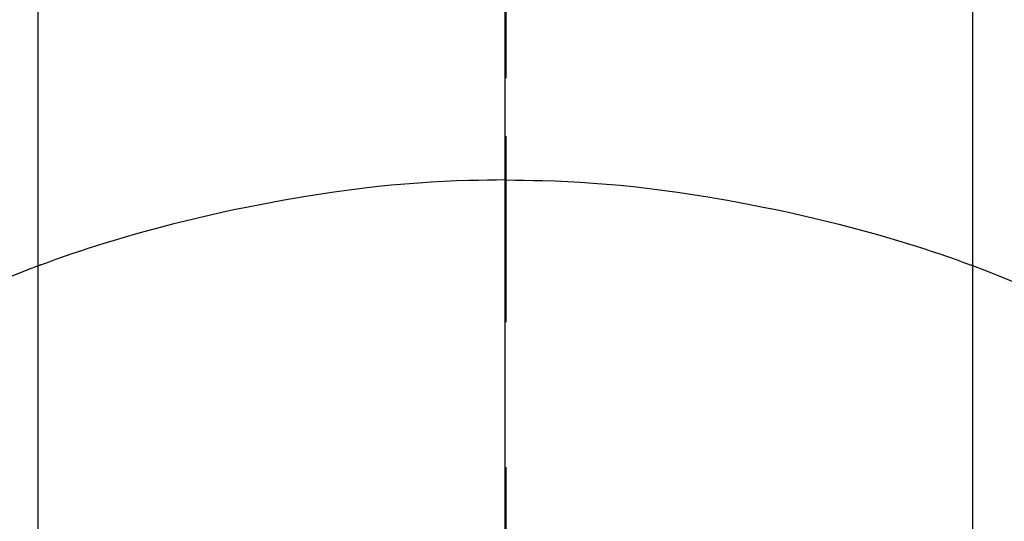
# Model space of a CAD drawing. Extents: x 84007 to 110129, y 210 to 8610.
# Drawn here: x 99175 to 99191, y 7218 to 7226 of the extents above; entities that cross this region are included whole.
import ezdxf

# ---------------------------------------------------------------- set-up
doc = ezdxf.new("R2010")
doc.units = 0
doc.header["$LTSCALE"] = 50
doc.header["$MEASUREMENT"] = 0
doc.linetypes.add('CENTER', pattern=[2, 1.25, -0.25, 0.25, -0.25])
doc.linetypes.add('CENTER2', pattern=[1.125, 0.75, -0.125, 0.125, -0.125])
doc.layers.get('0').update_dxf_attribs({"linetype": 'CONTINUOUS'})
for name, color, linetype in [('150-機器', 8, 'CONTINUOUS'), ('160-文字', 254, 'CONTINUOUS'), ('166-寸法B', 11, 'CONTINUOUS')]:
    doc.layers.add(name, color=color, linetype=linetype)
doc.styles.add('KH001', font='txt')
doc.dimstyles.new('KH1xx030', dxfattribs={"dimscale": 30, "dimtxt": 2, "dimasz": 0.6, "dimexe": 0.3, "dimexo": 1.2, "dimgap": 0.5, "dimtad": 3, "dimdec": 1, "dimdsep": 46, "dimlunit": 6, "dimtxsty": 'KH001', "dimblk": 'DOT', "dimcen": 1, "dimdle": 1, "dimclrd": 256, "dimclre": 256, "dimclrt": 256, "dimadec": 0, "dimazin": 0, "dimtfac": 1, "dimtdec": 1, "dimtix": 1, "dimtmove": 2, "dimatfit": 3, "dimldrblk": 'CLOSEDBLANK', "dimfxl": 1, "dimtolj": 1, "dimtzin": 0, "dimlwd": -1, "dimlwe": -1, "dimarcsym": 0})

# ---------------------------------------------------------------- blocks, each defined once
blk = doc.blocks.new('_ClosedBlank')
at = {"color": 0, "linetype": 'ByBlock', "lineweight": -2}
for p, q in [((-1, 0.16667), (0, 0)), ((-1, 0.16667), (-1, -0.16667)), ((0, 0), (-1, -0.16667))]:
    blk.add_line(p, q, dxfattribs=at)
blk = doc.blocks.new('_Dot')
at = {"color": 0, "linetype": 'ByBlock', "lineweight": -2}
blk.add_line((-0.5, 0), (-1, 0), dxfattribs=at)
at = {"color": 0, "linetype": 'ByBlock', "const_width": 0.5}
blk.add_lwpolyline([(-0.25, 0, 1), (0.25, 0, 1)], format="xyb", close=True, dxfattribs=at)

msp = doc.modelspace()

# ---------------------------------------------------------------- linework, layer by layer
at = {"layer": '150-機器', "color": 161, "linetype": 'CENTER2'}
msp.add_line((99182.852, 7374.729), (99182.852, 6883.288), dxfattribs=at)
at = {"layer": '150-機器', "color": 13, "linetype": 'Continuous'}
for p, q in [((99175.336, 7209.587), (99175.336, 7241.355)), ((99190.362, 7209.594), (99190.362, 7241.355))]:
    msp.add_line(p, q, dxfattribs=at)
for points in [[(99182.853, 7223.798), (99182.853, 7223.793), (99182.853, 7223.788), (99182.853, 7223.783), (99182.853, 7223.778), (99182.853, 7223.773), (99182.853, 7223.768), (99182.853, 7223.763), (99182.853, 7223.758), (99182.853, 7223.753), (99182.853, 7223.748), (99182.853, 7223.743), (99182.853, 7223.738), (99182.853, 7223.733), (99182.853, 7223.727), (99182.853, 7223.722), (99182.853, 7223.717), (99182.853, 7223.712), (99182.853, 7223.707), (99182.853, 7223.702), (99182.853, 7223.696), (99182.853, 7223.691), (99182.853, 7223.686), (99182.853, 7223.681), (99182.853, 7223.675), (99182.853, 7223.67), (99182.853, 7223.665), (99182.853, 7223.66), (99182.853, 7223.654), (99182.853, 7223.65), (99182.853, 7223.645), (99182.853, 7223.639), (99182.853, 7223.634), (99182.853, 7223.629), (99182.853, 7223.623), (99182.853, 7223.618), (99182.853, 7223.613), (99182.853, 7223.607), (99182.853, 7223.602), (99182.853, 7223.597), (99182.853, 7223.591), (99182.853, 7223.586), (99182.853, 7223.58), (99182.853, 7223.575), (99182.853, 7223.569), (99182.853, 7223.564), (99182.853, 7223.559), (99182.853, 7223.553), (99182.853, 7223.548), (99182.853, 7223.542), (99182.853, 7223.537), (99182.853, 7223.531), (99182.853, 7223.526), (99182.853, 7223.52), (99182.853, 7223.515), (99182.853, 7223.509), (99182.853, 7223.504), (99182.853, 7223.498), (99182.853, 7223.492), (99182.853, 7223.487), (99182.853, 7223.481), (99182.853, 7223.476), (99182.853, 7223.47), (99182.853, 7223.464), (99182.853, 7223.459), (99182.853, 7223.453), (99182.853, 7223.448), (99182.853, 7223.442), (99182.853, 7223.436), (99182.853, 7223.431), (99182.853, 7223.425), (99182.853, 7223.419), (99182.853, 7223.414), (99182.853, 7223.408), (99182.853, 7223.402), (99182.853, 7223.397), (99182.853, 7223.391), (99182.853, 7223.385), (99182.853, 7223.38), (99182.853, 7223.374), (99182.853, 7223.368), (99182.853, 7223.362), (99182.853, 7223.357), (99182.853, 7223.351), (99182.853, 7223.345), (99182.853, 7223.339), (99182.853, 7223.334), (99182.853, 7223.328), (99182.853, 7223.322), (99182.853, 7223.316), (99182.853, 7223.31), (99182.853, 7223.305), (99182.853, 7223.299), (99182.853, 7223.293), (99182.853, 7223.287), (99182.853, 7223.281), (99182.853, 7223.276), (99182.853, 7223.271), (99182.853, 7223.265), (99182.853, 7223.259), (99182.853, 7223.253), (99182.853, 7223.247), (99182.853, 7223.241), (99182.853, 7223.236), (99182.853, 7223.23), (99182.853, 7223.224), (99182.853, 7223.218), (99182.853, 7223.212), (99182.853, 7223.206), (99182.853, 7223.2), (99182.853, 7223.194), (99182.853, 7223.188), (99182.853, 7223.183), (99182.853, 7223.177), (99182.853, 7223.171), (99182.853, 7223.165), (99182.853, 7223.159), (99182.853, 7223.153), (99182.853, 7223.147), (99182.853, 7223.141), (99182.853, 7223.135), (99182.853, 7223.129), (99182.853, 7223.123), (99182.853, 7223.117), (99182.853, 7223.111), (99182.853, 7223.105), (99182.853, 7223.099), (99182.853, 7223.093)], [(99182.853, 7223.093), (99182.705, 7223.092), (99182.557, 7223.09), (99182.409, 7223.087), (99182.261, 7223.084), (99182.058, 7223.077), (99181.855, 7223.068), (99181.652, 7223.057), (99181.449, 7223.043), (99181.232, 7223.026), (99181.016, 7223.007), (99180.799, 7222.986), (99180.583, 7222.961), (99180.337, 7222.931), (99180.092, 7222.897), (99179.848, 7222.861), (99179.604, 7222.822), (99179.573, 7222.817), (99179.543, 7222.812), (99179.512, 7222.807), (99179.482, 7222.802), (99179.289, 7222.768), (99179.097, 7222.733), (99178.905, 7222.696), (99178.713, 7222.658), (99178.509, 7222.616), (99178.306, 7222.573), (99178.103, 7222.527), (99177.901, 7222.481), (99177.698, 7222.432), (99177.496, 7222.381), (99177.294, 7222.329), (99177.093, 7222.275), (99176.913, 7222.225), (99176.734, 7222.173), (99176.555, 7222.12), (99176.376, 7222.066), (99176.254, 7222.028), (99176.133, 7221.989), (99176.012, 7221.95), (99175.891, 7221.909), (99175.752, 7221.861), (99175.614, 7221.813), (99175.476, 7221.763), (99175.338, 7221.714)], [(99182.853, 7223.093), (99183.001, 7223.092), (99183.149, 7223.09), (99183.296, 7223.087), (99183.444, 7223.084), (99183.647, 7223.077), (99183.85, 7223.068), (99184.053, 7223.057), (99184.256, 7223.043), (99184.473, 7223.026), (99184.69, 7223.007), (99184.906, 7222.986), (99185.123, 7222.961), (99185.368, 7222.931), (99185.613, 7222.897), (99185.858, 7222.861), (99186.102, 7222.822), (99186.132, 7222.817), (99186.163, 7222.812), (99186.193, 7222.807), (99186.224, 7222.802), (99186.416, 7222.768), (99186.609, 7222.733), (99186.801, 7222.696), (99186.993, 7222.658), (99187.196, 7222.616), (99187.399, 7222.573), (99187.602, 7222.527), (99187.805, 7222.481), (99188.007, 7222.432), (99188.209, 7222.381), (99188.411, 7222.329), (99188.612, 7222.275), (99188.792, 7222.225), (99188.972, 7222.173), (99189.151, 7222.12), (99189.33, 7222.066), (99189.451, 7222.028), (99189.572, 7221.989), (99189.694, 7221.95), (99189.814, 7221.909), (99189.953, 7221.861), (99190.092, 7221.813), (99190.23, 7221.763), (99190.368, 7221.714)], [(99182.853, 7223.093), (99182.853, 7223.075), (99182.853, 7223.057), (99182.853, 7223.039), (99182.853, 7223.021), (99182.853, 7223.003), (99182.853, 7222.985), (99182.853, 7222.967), (99182.853, 7222.949), (99182.853, 7222.931), (99182.853, 7222.913), (99182.853, 7222.896), (99182.853, 7222.878), (99182.853, 7222.86), (99182.853, 7222.842), (99182.853, 7222.824), (99182.853, 7222.806), (99182.853, 7222.788), (99182.853, 7222.77), (99182.853, 7222.752), (99182.853, 7222.734), (99182.853, 7222.716), (99182.853, 7222.698), (99182.853, 7222.68), (99182.853, 7222.662), (99182.853, 7222.644), (99182.853, 7222.626), (99182.853, 7222.608), (99182.853, 7222.59), (99182.853, 7222.572), (99182.853, 7222.554), (99182.853, 7222.536), (99182.853, 7222.519), (99182.853, 7222.501), (99182.853, 7222.483), (99182.853, 7222.465), (99182.853, 7222.447), (99182.853, 7222.429), (99182.853, 7222.411), (99182.853, 7222.393), (99182.853, 7222.375), (99182.853, 7222.357), (99182.853, 7222.339), (99182.853, 7222.321), (99182.853, 7222.303), (99182.853, 7222.285), (99182.853, 7222.267), (99182.853, 7222.249), (99182.853, 7222.231), (99182.853, 7222.213), (99182.853, 7222.195), (99182.853, 7222.177), (99182.853, 7222.159), (99182.853, 7222.142), (99182.853, 7222.124), (99182.853, 7222.106), (99182.853, 7222.088), (99182.853, 7222.07), (99182.853, 7222.051), (99182.853, 7222.033), (99182.853, 7222.015), (99182.853, 7221.997), (99182.853, 7221.979), (99182.853, 7221.961), (99182.853, 7221.943), (99182.853, 7221.925), (99182.853, 7221.907), (99182.853, 7221.889), (99182.853, 7221.871), (99182.853, 7221.853), (99182.853, 7221.835), (99182.853, 7221.817), (99182.853, 7221.799), (99182.853, 7221.781), (99182.853, 7221.764), (99182.853, 7221.746), (99182.853, 7221.728), (99182.853, 7221.71), (99182.853, 7221.692), (99182.853, 7221.673), (99182.853, 7221.655), (99182.853, 7221.637), (99182.853, 7221.619), (99182.853, 7221.601), (99182.853, 7221.583), (99182.853, 7221.565), (99182.853, 7221.547), (99182.853, 7221.529), (99182.853, 7221.511), (99182.853, 7221.493), (99182.853, 7221.475), (99182.853, 7221.457), (99182.853, 7221.439), (99182.853, 7221.421), (99182.853, 7221.403), (99182.853, 7221.386), (99182.853, 7221.368), (99182.853, 7221.35), (99182.853, 7221.332), (99182.853, 7221.313), (99182.853, 7221.295), (99182.853, 7221.277), (99182.853, 7221.259), (99182.853, 7221.241), (99182.853, 7221.223), (99182.853, 7221.205), (99182.853, 7221.187), (99182.853, 7221.169), (99182.853, 7221.151), (99182.853, 7221.133), (99182.853, 7221.115), (99182.853, 7221.097), (99182.853, 7221.079), (99182.853, 7221.061), (99182.853, 7221.043), (99182.853, 7221.025), (99182.853, 7221.008), (99182.853, 7220.99), (99182.853, 7220.972), (99182.853, 7220.954), (99182.853, 7220.936), (99182.853, 7220.918), (99182.853, 7220.899), (99182.853, 7220.881), (99182.853, 7220.863), (99182.853, 7220.845), (99182.853, 7220.827), (99182.853, 7220.809)], [(99175.377, 7221.728), (99175.124, 7221.631), (99174.872, 7221.532)], [(99190.328, 7221.728), (99190.581, 7221.631), (99190.833, 7221.532), (99191.084, 7221.431)]]:
    msp.add_lwpolyline(points, dxfattribs=at)
at = {"layer": '166-寸法B', "linetype": 'CENTER'}
msp.add_line((99182.838, 7330.937), (99182.838, 7172.274), dxfattribs=at)

# ---------------------------------------------------------------- leaders
at = {"layer": '160-文字', "annotation_type": 0, "has_hookline": 1, "hookline_direction": 1}
for points, text_width in [([(99651.453, 7258.494), (99491.51, 5303.486), (99473.51, 5303.486)], 1240.203), ([(99920.471, 7250.87), (99730.972, 5025.875), (99712.972, 5025.875)], 1630.051)]:
    msp.add_leader(points, dimstyle='KH1xx030', override={"dimgap": 0.5, "dimtad": 1}, dxfattribs=dict(at, text_width=text_width))
at = {"layer": '160-文字'}
msp.add_leader([(99302.852, 7238.494), (99013.409, 5608.327)], dimstyle='KH1xx030', override={"dimgap": 0.5, "dimtad": 1}, dxfattribs=at)

doc.saveas('drawing.dxf')
